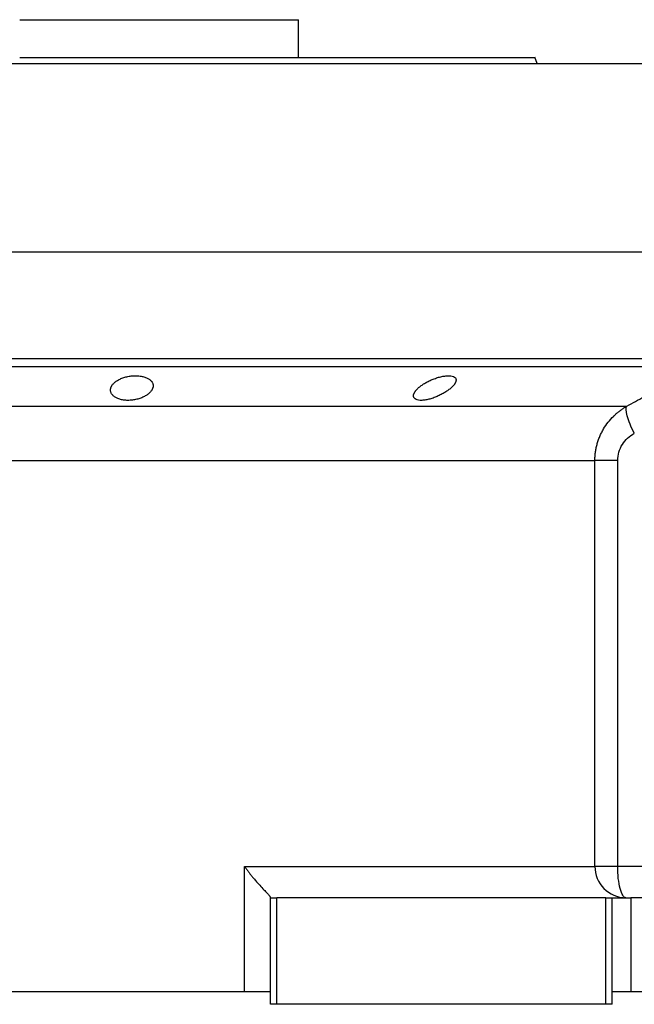
# Model space of a CAD drawing. Units: millimetres. Extents: x 203 to 2470, y 230 to 1660.
# Drawn here: x 2309 to 2407, y 875 to 1032 of the extents above; entities that cross this region are included whole.
import ezdxf

# ---------------------------------------------------------------- set-up
doc = ezdxf.new("R2010")
doc.units = ezdxf.units.MM

msp = doc.modelspace()

# ---------------------------------------------------------------- linework, layer by layer
at = {"color": 7, "linetype": 'Continuous', "lineweight": 25}
for p, q in [((2309.25, 1032.24), (2353.7, 1032.24)), ((2334.12, 1032.24), (2334.12, 1032.25)), ((2353.7, 1026.24), (2353.7, 1032.24)), ((2198.25, 1025.24), (2420.25, 1025.24)), ((2391.8, 1025.24), (2391.43, 1026.26)), ((2391.8, 1025.24), (2391.8, 1025.26)), ((2198.25, 995.24), (2420.25, 995.24)), ((2198.25, 978.24), (2420.25, 978.24)), ((2212.39, 970.62), (2406.11, 970.62)), ((2217.5, 961.96), (2401, 961.96)), ((2401, 897.24), (2401, 961.96)), ((2404.64, 897.24), (2404.64, 961.96)), ((2345.09, 897.24), (2401, 897.24)), ((2345.09, 877.24), (2345.09, 897.24)), ((2404.64, 897.24), (2401, 897.24)), ((2420.25, 897.24), (2404.64, 897.24)), ((2349.25, 892.24), (2349.25, 892.31)), ((2349.25, 875.24), (2349.25, 892.24)), ((2349.25, 892.24), (2350.25, 892.24)), ((2350.25, 875.24), (2350.25, 892.24)), ((2402.75, 892.24), (2350.25, 892.24)), ((2402.75, 875.24), (2402.75, 892.24)), ((2402.75, 892.24), (2403.75, 892.24)), ((2403.75, 875.24), (2403.75, 892.24)), ((2403.75, 892.24), (2406.75, 892.24)), ((2406.75, 892.24), (2406.75, 877.24)), ((2420.25, 892.24), (2406.75, 892.24)), ((2345.09, 877.24), (2273.41, 877.24)), ((2349.25, 877.24), (2345.09, 877.24)), ((2406.75, 877.24), (2403.75, 877.24)), ((2420.25, 877.24), (2406.75, 877.24)), ((2350.25, 875.24), (2349.25, 875.24)), ((2402.75, 875.24), (2350.25, 875.24)), ((2403.75, 875.24), (2402.75, 875.24))]:
    msp.add_line(p, q, dxfattribs=at)
at = {"color": 7, "linetype": 'Continuous', "lineweight": 25, "flags": 128}
msp.add_lwpolyline([(2409.68, 976.9), (2407.1, 976.9), (2404.21, 976.9), (2401.01, 976.9), (2397.5, 976.9), (2393.7, 976.9), (2389.63, 976.9), (2385.3, 976.9), (2380.71, 976.9), (2375.89, 976.9), (2370.85, 976.9), (2365.61, 976.9), (2360.19, 976.9), (2354.6, 976.9), (2348.86, 976.9), (2342.98, 976.9), (2337, 976.9), (2330.93, 976.9), (2324.79, 976.9), (2318.59, 976.9), (2312.37, 976.9), (2306.13, 976.9)], dxfattribs=at)
at = {"color": 7, "linetype": 'Continuous', "lineweight": 25}
msp.add_arc((2405.97, 897.21), 4.97, 179.615, 269.6098, dxfattribs=at)
msp.add_open_spline([(2309.25, 1026.24), (2311.94, 1026.24), (2317.32, 1026.24), (2325.31, 1026.24), (2333.15, 1026.24), (2340.75, 1026.24), (2348.05, 1026.24), (2354.98, 1026.24), (2361.47, 1026.24), (2367.46, 1026.24), (2372.88, 1026.24), (2377.7, 1026.24), (2381.85, 1026.24), (2385.3, 1026.24), (2388.03, 1026.24), (2389.98, 1026.24), (2391.21, 1026.24), (2391.36, 1026.24), (2391.44, 1026.24)], degree=3, dxfattribs=at)
for points, knots in [([(2406.11, 970.62), (2407.02, 971.12), (2408.87, 972.14), (2411.67, 973.69), (2414.55, 975.28), (2416.49, 976.36), (2417.47, 976.9)], [0, 0, 0, 0, 0.240445, 0.487258, 0.740442, 1, 1, 1, 1]), ([(2323.74, 973.2), (2323.74, 973.23), (2323.74, 973.3), (2323.75, 973.41), (2323.78, 973.51), (2323.81, 973.61), (2323.85, 973.71), (2323.9, 973.81), (2324.01, 974), (2324.22, 974.26), (2324.61, 974.59), (2325.1, 974.89), (2325.68, 975.14), (2326.34, 975.33), (2327.05, 975.45), (2327.77, 975.49), (2328.45, 975.44), (2329.08, 975.31), (2329.61, 975.11), (2330.02, 974.86), (2330.27, 974.61), (2330.41, 974.4), (2330.48, 974.23), (2330.53, 974.06), (2330.53, 973.94), (2330.54, 973.88)], [0, 0, 0, 0, 0.018121, 0.036097, 0.053962, 0.071752, 0.089504, 0.107255, 0.125044, 0.188097, 0.250121, 0.313323, 0.375101, 0.438251, 0.500077, 0.562524, 0.625015, 0.686819, 0.749933, 0.811415, 0.874988, 0.906155, 0.937227, 0.968434, 1, 1, 1, 1]), ([(2372.06, 972.27), (2372.06, 972.3), (2372.06, 972.36), (2372.08, 972.46), (2372.11, 972.56), (2372.15, 972.66), (2372.2, 972.76), (2372.26, 972.86), (2372.32, 972.97), (2372.4, 973.07), (2372.49, 973.18), (2372.59, 973.29), (2372.7, 973.4), (2372.82, 973.52), (2373.05, 973.71), (2373.41, 973.99), (2373.95, 974.33), (2374.55, 974.66), (2375.21, 974.94), (2375.89, 975.18), (2376.58, 975.36), (2377.22, 975.46), (2377.8, 975.48), (2378.27, 975.42), (2378.55, 975.3), (2378.71, 975.17), (2378.8, 975.06), (2378.85, 974.93), (2378.85, 974.84), (2378.86, 974.79)], [0, 0, 0, 0, 0.0195338, 0.0388427, 0.0579723, 0.0769699, 0.0958842, 0.1147651, 0.133663, 0.1526286, 0.1717128, 0.1909658, 0.2104372, 0.2301751, 0.2502267, 0.3128236, 0.3751465, 0.438291, 0.5001333, 0.563376, 0.6250864, 0.6878119, 0.7499984, 0.811803, 0.8750099, 0.9060806, 0.9370502, 0.9682488, 1, 1, 1, 1]), ([(2330.54, 973.88), (2330.53, 973.85), (2330.53, 973.78), (2330.52, 973.67), (2330.49, 973.57), (2330.46, 973.47), (2330.42, 973.37), (2330.37, 973.26), (2330.26, 973.08), (2330.05, 972.81), (2329.66, 972.47), (2329.17, 972.17), (2328.59, 971.9), (2327.93, 971.7), (2327.22, 971.57), (2326.5, 971.53), (2325.81, 971.58), (2325.19, 971.72), (2324.66, 971.93), (2324.25, 972.2), (2324, 972.45), (2323.86, 972.67), (2323.79, 972.84), (2323.74, 973.02), (2323.74, 973.14), (2323.74, 973.2)], [0, 0, 0, 0, 0.018316, 0.036421, 0.05435, 0.072139, 0.089825, 0.107446, 0.125037, 0.188297, 0.250116, 0.313498, 0.375097, 0.438353, 0.500077, 0.562519, 0.625015, 0.686709, 0.749934, 0.811264, 0.874987, 0.90593, 0.93693, 0.968212, 1, 1, 1, 1]), ([(2378.86, 974.79), (2378.85, 974.76), (2378.85, 974.7), (2378.83, 974.6), (2378.8, 974.5), (2378.76, 974.41), (2378.71, 974.31), (2378.65, 974.2), (2378.58, 974.1), (2378.5, 973.99), (2378.41, 973.89), (2378.31, 973.78), (2378.2, 973.67), (2378.08, 973.56), (2377.85, 973.36), (2377.49, 973.08), (2376.95, 972.73), (2376.35, 972.4), (2375.69, 972.1), (2375.02, 971.85), (2374.33, 971.67), (2373.69, 971.55), (2373.11, 971.53), (2372.64, 971.6), (2372.36, 971.73), (2372.2, 971.87), (2372.12, 971.99), (2372.06, 972.12), (2372.06, 972.22), (2372.06, 972.27)], [0, 0, 0, 0, 0.019872, 0.039455, 0.058798, 0.07795, 0.096963, 0.115889, 0.134779, 0.153686, 0.17266, 0.191754, 0.211014, 0.23049, 0.250225, 0.313081, 0.37514, 0.438487, 0.500128, 0.563503, 0.625084, 0.687855, 0.749997, 0.811725, 0.875005, 0.906033, 0.936974, 0.968181, 1, 1, 1, 1]), ([(2401, 961.96), (2401, 962.07), (2401, 962.28), (2401.02, 962.6), (2401.05, 962.93), (2401.08, 963.25), (2401.13, 963.57), (2401.19, 963.89), (2401.26, 964.21), (2401.34, 964.53), (2401.43, 964.85), (2401.53, 965.16), (2401.65, 965.47), (2401.77, 965.78), (2401.91, 966.09), (2402.05, 966.39), (2402.21, 966.69), (2402.54, 967.26), (2403.1, 968.08), (2403.79, 968.85), (2404.36, 969.38), (2404.75, 969.71), (2405.17, 970.03), (2405.62, 970.34), (2405.94, 970.53), (2406.11, 970.62)], [0, 0, 0, 0, 0.030395, 0.060898, 0.09151, 0.122234, 0.15307, 0.184019, 0.215085, 0.246266, 0.277567, 0.308986, 0.340527, 0.37219, 0.403977, 0.43589, 0.467929, 0.500097, 0.622101, 0.750087, 0.795996, 0.843939, 0.893918, 0.945937, 1, 1, 1, 1]), ([(2407.28, 966.29), (2406.76, 967.31), (2406.36, 968.3), (2405.93, 969.87), (2405.92, 970.42), (2406.11, 970.62)], [0, 0, 0, 0, 0.5, 0.5, 1, 1, 1, 1]), ([(2404.64, 961.96), (2404.64, 962.42), (2404.7, 962.86), (2404.95, 963.72), (2405.14, 964.13), (2405.61, 964.88), (2405.9, 965.23), (2406.54, 965.83), (2406.89, 966.08), (2407.28, 966.29)], [0, 0, 0, 0, 0.25, 0.25, 0.5, 0.5, 0.75, 0.75, 1, 1, 1, 1]), ([(2404.64, 961.96), (2404.18, 961.96), (2403.74, 961.96), (2402.92, 961.96), (2402.55, 961.96), (2401.91, 961.96), (2401.64, 961.96), (2401.22, 961.96), (2401.08, 961.96), (2401, 961.96)], [0, 0, 0, 0, 0.25, 0.25, 0.5, 0.5, 0.75, 0.75, 1, 1, 1, 1]), ([(2345.09, 897.24), (2345.15, 897.16), (2345.26, 897.01), (2345.43, 896.78), (2345.59, 896.56), (2345.75, 896.35), (2345.9, 896.16), (2346.05, 895.97), (2346.19, 895.79), (2346.32, 895.62), (2346.45, 895.47), (2346.57, 895.32), (2346.8, 895.05), (2347.12, 894.68), (2347.63, 894.11), (2348.18, 893.52), (2348.61, 893.07), (2348.86, 892.81), (2348.99, 892.67), (2349.1, 892.54), (2349.18, 892.44), (2349.23, 892.36), (2349.24, 892.33), (2349.25, 892.31)], [0, 0, 0, 0, 0.037975, 0.07441, 0.109307, 0.142668, 0.174494, 0.204785, 0.233544, 0.260772, 0.286468, 0.310635, 0.333275, 0.42051, 0.499901, 0.632684, 0.74957, 0.792616, 0.834657, 0.876041, 0.917135, 0.958326, 1, 1, 1, 1]), ([(2405.93, 892.24), (2405.76, 892.24), (2405.59, 892.37), (2405.28, 892.87), (2405.14, 893.25), (2404.9, 894.17), (2404.8, 894.73), (2404.67, 895.93), (2404.64, 896.59), (2404.64, 897.24)], [0, 0, 0, 0, 0.25, 0.25, 0.5, 0.5, 0.75, 0.75, 1, 1, 1, 1])]:
    msp.add_open_spline(points, degree=3, knots=knots, dxfattribs=at)

doc.saveas('drawing.dxf')
